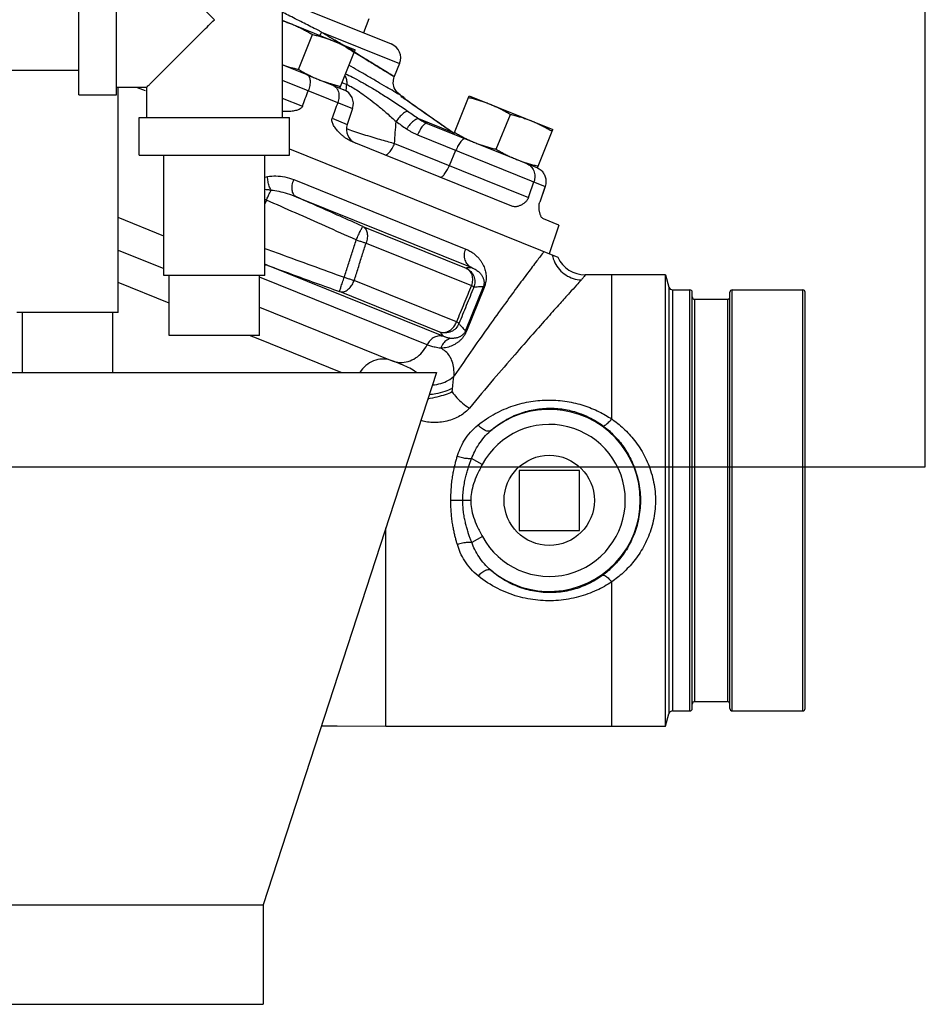
# Model space of a CAD drawing. Units: inches. Extents: x -48 to 53, y -34 to 57.
# Drawn here: x 14 to 22, y -4 to 4 of the extents above; entities that cross this region are included whole.
import ezdxf

# ---------------------------------------------------------------- set-up
doc = ezdxf.new("R2010")
doc.units = ezdxf.units.IN
doc.header["$LTSCALE"] = 1.21
doc.header["$MEASUREMENT"] = 0
doc.layers.get('0').update_dxf_attribs({"linetype": 'CONTINUOUS'})
doc.layers.add('02___PRT_ALL_AXES', color=7, linetype='CONTINUOUS')
doc.layers.add('MACHINE', color=7, linetype='CONTINUOUS')

msp = doc.modelspace()

# ---------------------------------------------------------------- linework, layer by layer
at = {"color": 7, "linetype": 'Continuous'}
for p, q in [((22, 0), (22, 17)), ((16.6585689046, 4.52875), (16.6585689046, 2.90375)), ((14.9710689046, 3.0912609241), (14.9710689046, 4.3412390759)), ((15.2835689046, 3.0912609241), (15.2835689046, 4.3412390759)), ((16.6585689046, 3.880938348), (17.564945811, 3.5147383073)), ((16.9869406243, 3.6134507185), (17.6342769952, 3.3519098478)), ((11.9710689046, 3.29625), (14.9710689046, 3.29625)), ((16.8672899586, 3.257342197), (16.6585689046, 3.3416709766)), ((17.6342769955, 3.3519098477), (17.5901882283, 3.2427863195)), ((16.6585689046, 3.2139099022), (17.2440857418, 2.9773457443)), ((17.1557413141, 3.1940277825), (17.1952021269, 3.1780845825)), ((15.5335689046, 3.15375), (15.2835689046, 3.15375)), ((15.2973189046, 1.28375), (15.2973189046, 3.15375)), ((15.5335689046, 3.15375), (15.5335689046, 2.90375)), ((17.0829920299, 3.1701929032), (17.1727212622, 3.1339399401)), ((14.9710689046, 3.09125), (15.2835689046, 3.09125)), ((16.6585689046, 3.0649815226), (16.8273450122, 2.9967915488)), ((17.6482928824, 3.0813377969), (17.659586675, 3.0767748095)), ((17.6963681258, 3.0438019543), (17.6911571597, 3.0475860194)), ((17.2440857418, 2.9773457443), (17.1990682975, 2.8466055928)), ((17.7629722059, 2.9963992399), (17.7458965846, 3.0084561069)), ((17.8183908208, 2.9575156799), (17.7981517548, 2.9716820222)), ((15.4710689046, 2.90375), (16.7210689046, 2.90375)), ((15.4710689046, 2.59125), (15.4710689046, 2.90375)), ((16.7210689046, 2.59125), (16.7210689046, 2.90375)), ((17.0736211396, 2.8972895345), (17.1990682965, 2.8466055932)), ((18.0744934712, 2.779215447), (17.7941890944, 2.8924657664)), ((17.9073881516, 2.8955153281), (17.8607098506, 2.9279828621)), ((17.9582174183, 2.8602473127), (17.9059027475, 2.8965457425)), ((17.8639125546, 2.8546805309), (18.6910342088, 2.5205016907)), ((18.0104190549, 2.8240737292), (17.9564190055, 2.8614941968)), ((17.9860230269, 2.8408443974), (17.9873955788, 2.8400384906)), ((18.0548920984, 2.793089735), (18.0104190549, 2.8240737292)), ((18.075914632, 2.778375625), (18.0548920984, 2.793089735)), ((18.5660642453, 2.1665423049), (17.2438344944, 2.7007578008)), ((17.7837720411, 2.7592983256), (18.8434223309, 2.3311718184)), ((18.0744934711, 2.779215447), (18.0759140314, 2.778376046)), ((18.086189173, 2.7715814549), (18.0759140299, 2.7783760439)), ((17.5927939073, 2.6875301207), (18.7042928596, 2.238455394)), ((18.0479323927, 2.5036422362), (18.1017329855, 2.6308337653)), ((15.4710689046, 2.59125), (16.7210689046, 2.59125)), ((15.6760689046, 1.59125), (15.6760689046, 2.59125)), ((16.5160689046, 1.59125), (16.5160689046, 2.59125)), ((16.7561666359, 2.3869678617), (18.1837651803, 1.8101806136)), ((18.8439771832, 2.3309476435), (18.7989597389, 2.200207492)), ((16.5287260164, 2.2167516372), (16.5160689046, 2.1854241862)), ((16.7742276602, 2.2450386462), (18.233288561, 1.6555397768)), ((18.7983619696, 2.2004490065), (18.7989585028, 2.2002079914)), ((15.6760689046, 1.9185993653), (15.2973189046, 2.0716242983)), ((18.9576698681, 2.0083233631), (18.8286051782, 2.0604688826)), ((17.3288177355, 1.9986911709), (18.1861371226, 1.6523116545)), ((18.9576719284, 2.0083225306), (18.8761681918, 1.7716184921)), ((15.2973189046, 1.8019906126), (15.6760689046, 1.6489656796)), ((17.3561999804, 1.8600517131), (18.2307436939, 1.5067131173)), ((18.0022016515, 1.0832406468), (16.5414549774, 1.6734206121)), ((16.5160689046, 1.59125), (15.6760689046, 1.59125)), ((15.7210689046, 1.09125), (15.7210689046, 1.59125)), ((16.4710689046, 1.09125), (16.4710689046, 1.59125)), ((17.8628767903, 1.0149568517), (16.4710689046, 1.5772837206)), ((19.8438252555, 1.59625), (19.1760369228, 1.5962500014)), ((19.3960059381, 0.3978788505), (19.3960059381, 1.59625)), ((15.7210689046, 1.3611508138), (15.2973189046, 1.532356927)), ((18.1070695678, 1.2058602662), (17.2578225864, 1.5489783189)), ((18.3289199356, 1.4948328241), (18.1825323329, 1.1325107931)), ((18.3374099487, 1.4914025954), (18.1910223601, 1.1290805993)), ((18.3289199214, 1.494832789), (18.3374099487, 1.4914025954)), ((17.9692272607, 1.1198643238), (17.1366589408, 1.4562437599)), ((16.4710689046, 1.3277648301), (17.5735304888, 0.8823414371)), ((15.2973189046, 1.28375), (14.4573189046, 1.28375)), ((14.5023189046, 0.78375), (14.5023189046, 1.28375)), ((15.2523189046, 0.78375), (15.2523189046, 1.28375)), ((16.4710689046, 1.09125), (15.7210689046, 1.09125)), ((16.4595657595, 1.0627787167), (16.3890968605, 1.09125)), ((18.1825323328, 1.1325107929), (18.1910223601, 1.1290805993)), ((17.1502015947, 0.78375), (16.4595657595, 1.0627787167)), ((12.8148397777, 0.78375), (17.9397980314, 0.78375)), ((17.9398189046, 0.78375), (16.5023189046, -3.6404200847)), ((0, 0), (22, 0)), ((18.3213631881, 0.0205044484), (18.2324092584, 0.0683884652)), ((19.1273189046, -0.02875), (18.6273189046, -0.02875)), ((18.6273189046, -0.02875), (18.6273189046, -0.52875)), ((19.1273189046, -0.52875), (19.1273189046, -0.02875)), ((18.1593198355, -0.2787794888), (18.0599192623, -0.2790711356)), ((18.2253053721, -0.2788356051), (18.1593193578, -0.2787794889)), ((17.5210059381, -2.1537496093), (17.5210059381, -0.5052237723)), ((18.6273189046, -0.52875), (19.1273189046, -0.52875)), ((18.3222992038, -0.5797369022), (18.2334943275, -0.6278957472)), ((19.3960059381, -2.15375), (19.3960059381, -0.9553788505)), ((19.3960059381, -2.15375), (19.8438252555, -2.15375)), ((14.2523189046, -3.6404200847), (16.5023189046, -3.6404200847)), ((16.5023189046, -3.6404200847), (16.5023189046, -4.46625)), ((14.252338568, -4.46625), (16.5022992412, -4.46625))]:
    msp.add_line(p, q, dxfattribs=at)
for points in [[(17.6383350764, 3.0904588675), (17.6111253542, 3.1141412398), (17.5897076079, 3.1496039798), (17.5810571448, 3.190119395), (17.5861242888, 3.2312369438), (17.5900387642, 3.2424260906)], [(17.687030413, 3.0505830528), (17.6789417799, 3.0565184166), (17.6723957613, 3.0613871348), (17.6675142209, 3.0650876964), (17.6644197713, 3.0674967302), (17.6639216803, 3.0678940785)], [(17.7806284883, 2.9839771247), (17.763520018, 2.9960129535), (17.7476134928, 3.0072404), (17.7329319568, 3.0176419857), (17.7195020573, 3.0271983336), (17.7073551601, 3.0358879586), (17.6965214908, 3.0436903633), (17.687030413, 3.0505830528)], [(17.79892611, 2.9711404296), (17.779973334, 2.9844368639), (17.7629722059, 2.9963992399)], [(17.8595291874, 2.928805609), (17.8379583831, 2.9438455802), (17.8174892442, 2.9581452596)], [(17.8821853264, 2.9130342681), (17.8389958017, 2.9431217442), (17.8183908208, 2.9575156799)], [(16.9862048246, -2.1511723547), (17.1155684047, -2.1523945041), (17.5210068006, -2.1537497843)], [(17.521006903, -2.1537497844), (18.0760244375, -2.1538560591), (18.7228809022, -2.1538097766), (19.3960059394, -2.15375)]]:
    msp.add_lwpolyline(points, dxfattribs=at)
for centre, radius, start, end in [((17.5183790137, 3.3987356718), 0.125, 338, 68), ((17.1258959199, 3.0180417636), 0.125, 341.0000000000001, 68), ((6.8220785937, -13.7324018089), 20, 57.1886027895, 57.2670390689), ((17.5918522536, 2.971717453), 0.125, 37.45907037930001, 57.1886045696), ((17.3172581195, 2.8059095735), 0.125, 161, 248), ((18.8773189046, -0.27875), 0.756208121, 230.0456270384, 130.1360498499), ((18.8773189046, -0.27875), 0.6313794292, 208.470954426, 151.7077393723)]:
    msp.add_arc(centre, radius, start, end, dxfattribs=at)
for points, start_tangent, end_tangent in [([(16.0960689046, 3.71625), (15.9988870484, 3.8134318562), (15.9067178877, 3.9056010169), (15.8224070388, 3.9899118658), (15.7489038316, 4.063415073), (15.6872609643, 4.1250579403), (15.6374444053, 4.1748744993), (15.5984192161, 4.2138996885), (15.5693322378, 4.2429866668), (15.549286306, 4.2630325986), (15.5374504894, 4.2748684152), (15.5335689046, 4.27875)], (-0.7038725000456029, 0.7103263360453086), (0, -1)), ([(16.9405269082, 3.6369184989), (16.8278965403, 3.6938793228), (16.7091399662, 3.7539300666), (16.6585717413, 3.7794887166)], (-0.8923949769764676, 0.4512551440894275), (-0.8925174544560532, 0.4510128529114077)), ([(15.5335689046, 3.15375), (15.5374445477, 3.1576256431), (15.5492658684, 3.1694469638), (15.5692916987, 3.1894727941), (15.598368391, 3.2185494864), (15.6373947783, 3.2575758737), (15.6872144722, 3.3073955676), (15.7488600981, 3.3690411935), (15.8223572061, 3.4425383015), (15.9066554153, 3.5268365107), (15.9988301419, 3.6190112373), (16.0960689046, 3.71625)], (0, -1), (0.7038744838627963, 0.71032437024706)), ([(16.9869406243, 3.6134507185), (16.9633608225, 3.6253726129), (16.9405269082, 3.6369184989)], (-0.8924312416606418, 0.4511834204711485), (-0.8923948128257232, 0.4512554687111752)), ([(16.9869406265, 3.6134507177), (16.9713957178, 3.5860361315)], (-0.5028066542535561, -0.8643989058521214), (-0.4874638783549127, -0.873143153955402)), ([(16.9869406243, 3.6134507185), (17.1213002038, 3.5308634256), (17.2475554459, 3.4532215576), (17.3600289686, 3.3840242273), (17.4537417722, 3.3263477288), (17.5250011542, 3.2824768769), (17.5707952102, 3.2542777112), (17.5896235745, 3.2426820067), (17.5805825279, 3.2482498534), (17.546443303, 3.269273268), (17.4934149388, 3.3019237744), (17.428963795, 3.3415989319), (17.3599058868, 3.3840995258), (17.2902515296, 3.4269563467), (17.2220855683, 3.4688868726), (17.1567686137, 3.5090551724), (17.0953695705, 3.5468053852)], (0.8519777678910989, -0.5235779626944783), (-0.8518935560172897, 0.5237149694406462)), ([(17.0973267045, 3.545602202), (17.0953695705, 3.5468053852)], (-0.8518919073318104, 0.523717651242127), (-0.8518935518142952, 0.5237149762773877)), ([(17.1469192529, 3.5151114578), (17.0973267045, 3.545602202)], (-0.8518500340804205, 0.52378575719199), (-0.8518919073685307, 0.5237176511823969)), ([(17.5898823839, 3.2425226407), (17.5896235745, 3.2426820067), (17.5805825279, 3.2482498534), (17.546443303, 3.269273268), (17.4934149388, 3.3019237744), (17.428963795, 3.3415989319), (17.3599058868, 3.3840995258), (17.2902515296, 3.4269563467), (17.2570178592, 3.4474004724)], (-0.5037879481114718, -0.8638273573681452), (-0.8517566140861418, 0.5239376588493246)), ([(17.6381457995, 3.0905678778), (17.6378357806, 3.0907488375), (17.6273001769, 3.0968985483), (17.5873323314, 3.120226631), (17.5252062886, 3.1564827182), (17.4496845809, 3.2005479858), (17.3687655168, 3.2477522918), (17.2871497765, 3.2953523442), (17.2139289839, 3.3380471904)], (-0.5003642314523584, -0.8658150125073432), (-0.8638896280483558, 0.5036811596143668)), ([(16.8672899586, 3.257342197), (16.8834310642, 3.2413180367)], (0.9271838543071559, -0.3746065940585225), (0.4722937304097841, -0.881441224481593)), ([(16.8834310642, 3.2413180367), (16.8908482912, 3.2110292041), (16.8882945658, 3.1706983887), (16.8759611434, 3.1260777364)], (0.4722937312327524, -0.8814412240406304), (-0.3519852722928493, -0.9360055384926569)), ([(17.1794142929, 3.251373922), (17.192234384, 3.2193424527), (17.1952021267, 3.1780845829)], (0.5112027194050656, -0.8594601675894386), (-0.08260896551692765, -0.9965820381765984)), ([(17.1853562761, 3.2672853667), (17.1989888316, 3.2608625055), (17.2596634017, 3.2302165305), (17.3311979908, 3.1910253407), (17.4133122644, 3.1431918866), (17.5046670572, 3.0871334208), (17.6036922291, 3.0233431637), (17.7064390215, 2.953803)], (0.907492662312893, -0.4200679324207663), (0.8213113154588889, -0.5704802565375855)), ([(16.8273450122, 2.9967915488), (16.8516621684, 3.0614601383), (16.8759611434, 3.1260777364)], (0.3519600669720721, 0.9360150165766651), (0.351985272528639, 0.936005538403988)), ([(17.0825291271, 3.170379928), (17.1098248791, 3.1498489982), (17.1174299482, 3.1386414294)], (0.9271838542057842, -0.3746065943094264), (0.4901190225311694, -0.8716555189712796)), ([(17.1174299482, 3.1386414294), (17.1265648256, 3.1157935424), (17.1303500546, 3.0729016231), (17.1206042304, 3.0272355133)], (0.4901190217257517, -0.8716555194241543), (-0.3400040537887211, -0.940423970030133)), ([(17.1914102976, 3.1228432789), (17.1920807571, 3.1326109299)], (0.06847960703089762, 0.997652516370752), (0.06847977108161905, 0.9976525051101757)), ([(17.1920807571, 3.1326109299), (17.1952021269, 3.1780845825)], (0.06847976754136849, 0.9976525053531817), (0.06848052230558477, 0.9976524535451984)), ([(17.1952080739, 3.1780846961), (17.2312180177, 3.1601467388), (17.2761639523, 3.1330968928), (17.3290061686, 3.0973500637), (17.3895108623, 3.0527609032), (17.4566797669, 2.9996201468), (17.5294097879, 2.9382222471), (17.6050965547, 2.8700303197)], (0.9201605160384839, -0.3915413448459702), (0.7315636361311596, -0.6817731633692811)), ([(17.6907939834, 3.0475713738), (17.6612913301, 3.0693071386), (17.6481791356, 3.079881372), (17.6482928824, 3.0813377969)], (-0.7398370647308149, 0.6727860861005465), (0.9271204670197231, -0.3747634448997537)), ([(17.6482928824, 3.0813377969), (17.6796613235, 3.0523534992)], (0.8401334961028479, -0.542379672117241), (0.6075811256110376, -0.79425762558582)), ([(17.8971040436, 2.9025335488), (17.890444221, 2.9071383911), (17.8049403539, 2.966763143), (17.7381658121, 3.0137357717), (17.6907939834, 3.0475713738)], (-0.8223654508928014, 0.5689596340496217), (-0.7398370647941712, 0.6727860860308759)), ([(16.8273450122, 2.9967915488), (16.8200039912, 2.9848852014), (16.808181417, 2.9751934451), (16.7933087459, 2.9677706584), (16.7774607192, 2.9624607639), (16.7601922912, 2.9584331874), (16.7413112037, 2.9554640681), (16.7207929216, 2.9535452055), (16.6985023095, 2.9527674719), (16.6743283253, 2.9533344484), (16.65855023, 2.9544784826)], (-0.3519600668984969, -0.9360150166043308), (-0.9957912118629716, 0.09165076309815533)), ([(17.1206042304, 3.0272355133), (17.097122367, 2.9622879356), (17.0736211396, 2.8972895345)], (-0.3400040530168006, -0.9404239703092157), (-0.3400293578603536, -0.9404148211258027)), ([(17.7064390215, 2.953803), (17.6876602576, 2.9512303251), (17.6620798579, 2.9346097895), (17.6332306934, 2.9062368309), (17.6050970796, 2.8700299965)], (-0.9499870813777692, 0.3122892012467735), (-0.566036406574759, -0.8243802438389304)), ([(17.7064390215, 2.953803), (17.7504767129, 2.9231178157), (17.7941890944, 2.8924657664)], (0.8213174887838531, -0.5704713687975804), (0.8179094915325897, -0.5753469072315419)), ([(17.2438344944, 2.7007578008), (17.2159050518, 2.7140753441), (17.1915182878, 2.729025241), (17.1701448596, 2.7447362764), (17.1513441069, 2.7606952685), (17.1347813998, 2.7765932846), (17.1201947016, 2.7922674498), (17.1074126195, 2.807631565), (17.0963122557, 2.8227031247), (17.0869081723, 2.8374951304), (17.0792282481, 2.8523013742), (17.0735052729, 2.8680322259), (17.0713057481, 2.8833715698), (17.0736211396, 2.8972895345)], (-0.9271838545630184, 0.374606593425241), (0.3400293581351552, 0.9404148210264417)), ([(17.5927939073, 2.6875301207), (17.5989388632, 2.7786695033), (17.6050970796, 2.8700299965)], (0.0672797976236348, 0.997734147371795), (0.06724396766408568, 0.9977365628324901)), ([(17.6050970796, 2.8700299965), (17.6488596219, 2.8395365341), (17.6922987145, 2.8090761206)], (0.8213174886846721, -0.5704713689403733), (0.8179094911376404, -0.5753469077929995)), ([(17.794189093, 2.8924657643), (17.7753572907, 2.8899301636), (17.7496554338, 2.8733945274), (17.7206331676, 2.8451425677), (17.6922987142, 2.8090761209)], (-0.949874753613795, 0.3126306965848561), (-0.5704544665125821, -0.8213292285288799)), ([(17.7941890944, 2.8924657664), (17.8108163596, 2.8815403144), (17.8279868119, 2.8716012188), (17.8456421665, 2.8626680876), (17.8639125546, 2.8546805309)], (0.8198046036164724, -0.5726433548808881), (0.9271837408428968, -0.3746068748922954)), ([(17.9860226732, 2.8408438724), (17.8971040436, 2.9025335488)], (-0.822216670356572, 0.5691746190649687), (-0.8223654510504897, 0.5689596338217014)), ([(17.1925402078, 2.8108844002), (17.2203749563, 2.8010293148), (17.2836986755, 2.7797950659), (17.3522551319, 2.7579798166), (17.4206711999, 2.7370667769), (17.4850039577, 2.7180520999), (17.5427729007, 2.7014825639), (17.5927937122, 2.6875302408)], (0.939959791294035, -0.3412852044119026), (0.9641746234869332, -0.2652683460645667)), ([(17.6922987145, 2.8090761206), (17.7141055453, 2.7946555794), (17.7366301218, 2.7815525967), (17.7597957189, 2.7697931586), (17.7837720411, 2.7592983256)], (0.8179099063388929, -0.5753463175450969), (0.927183635111331, -0.3746071365867694)), ([(17.8639125546, 2.8546805309), (17.8473076939, 2.8517916588), (17.8263999454, 2.8328124486), (17.804166173, 2.8004451772), (17.7837720411, 2.7592983256)], (-0.9271838545991281, 0.3746065933358664), (-0.3895711542184502, -0.9209963712202696)), ([(18.0744934712, 2.779215447), (18.0303699347, 2.810048074), (17.9860226732, 2.8408438724)], (-0.8188622866771993, 0.573990030800003), (-0.8222147801947013, 0.5691773495399999)), ([(18.0845209195, 2.772423722), (18.0744934712, 2.779215447)], (-0.8377282519835741, 0.5460873335177674), (-0.8179417678788582, 0.5753010206485019)), ([(18.0871220545, 2.7707448252), (18.0845209195, 2.772423722)], (-0.8426293862614329, 0.538493934421439), (-0.8377282523534125, 0.5460873329504149)), ([(18.181873499, 2.7262159706), (18.1652691168, 2.7233273769), (18.1443615631, 2.7043486888), (18.1221275591, 2.6719813788), (18.1017329843, 2.6308337659)], (-0.9271838547139541, 0.3746065930516613), (-0.3895711830794646, -0.9209963590123829)), ([(17.5126533939, 2.5921479154), (17.5292582546, 2.5950367875), (17.5501660031, 2.6140159977), (17.5723997755, 2.6463832691), (17.5927939073, 2.6875301207)], (0.9271838545991281, -0.3746065933358664), (0.3895711542184502, 0.9209963712202696)), ([(17.9677918792, 2.4082600309), (17.9843972302, 2.4111491891), (18.0053051728, 2.4301289284), (18.0275387053, 2.4624961523), (18.0479323927, 2.5036422362)], (0.9271838547401633, -0.3746065929867916), (0.3895711710804468, 0.9209963640878335)), ([(18.6903487432, 2.5207786367), (18.7253994191, 2.4971145142), (18.7490210535, 2.460278676), (18.7576856726, 2.4154153552), (18.7499769868, 2.3689261881)], (0.9271838545031739, -0.3746065935733608), (-0.3304799803004077, -0.9438130019345158)), ([(18.7763419582, 2.4859606374), (18.7789953393, 2.4847455822)], (0.9140777816842413, -0.4055389118583033), (0.9042141639014468, -0.4270793202673333)), ([(18.7789953393, 2.4847455822), (18.809191202, 2.4646638794)], (0.904214160644382, -0.4270793271632049), (0.7433722283958708, -0.6688779634954027)), ([(18.809191202, 2.4646638794), (18.8118741616, 2.4621764504), (18.8178309374, 2.4560758136)], (0.7433722262687872, -0.668877965859384), (0.6734067314185034, -0.7392721921459291)), ([(18.8178309374, 2.4560758136), (18.8363492187, 2.429470412)], (0.6734067289652299, -0.7392721943806282), (0.4596094974673621, -0.8881211121450716)), ([(16.5160437306, 2.4080914568), (16.5380129921, 2.4122639333)], (0.9787735911647819, 0.2049445223429902), (0.9858777334492608, 0.1674666972533594)), ([(16.5380129921, 2.4122639333), (16.6077759578, 2.4173367106), (16.6814979227, 2.4092822137), (16.7561666359, 2.3869678617)], (0.9855040973680966, 0.169651625605808), (0.927288825805866, -0.374346675603749)), ([(16.5673183641, 2.3007987141), (16.551989164, 2.3337910424), (16.5418697841, 2.3722882434), (16.5380170343, 2.412268484)], (-0.5150174719702134, 0.8571796798603022), (-0.01341454409695805, 0.9999100209552212)), ([(16.7742275977, 2.2450386715), (16.7534070612, 2.2656500165), (16.7427188893, 2.2995997554), (16.7436846339, 2.3420538984), (16.7561666359, 2.3869678617)], (-0.8904162453564521, 0.455147130063805), (0.37460671987865, 0.9271838034725145)), ([(18.8363492187, 2.429470412), (18.8390567579, 2.4239018902), (18.8414773575, 2.4182170193)], (0.4596094985482896, -0.8881211115856832), (0.3687150983644469, -0.9295424553177204)), ([(18.8414773575, 2.4182170193), (18.8497584079, 2.3835861242)], (0.3687151009190183, -0.9295424543044164), (0.09164219512104928, -0.9957920004064079)), ([(18.8502313933, 2.3756907275), (18.8434223309, 2.3311718184)], (0.02786034697667428, -0.9996118251933295), (-0.3258793546775052, -0.9454113634788683)), ([(18.8497584079, 2.3835861242), (18.8501426422, 2.3780603147), (18.8502313933, 2.3756907275)], (0.09164219334381574, -0.9957920005699658), (0.02786034587685657, -0.9996118252239826)), ([(16.5160756096, 2.3073855489), (16.5376221496, 2.3047888599), (16.567317026, 2.3007970533)], (0.9934181044313384, -0.1145446192016305), (0.9898555228337593, -0.1420775982183863)), ([(16.5287260866, 2.2167518107), (16.5426824356, 2.2480104811), (16.5558812513, 2.2767550876), (16.5673169932, 2.3007953095)], (0.4032395722050758, 0.915094447260974), (0.4379337219761897, 0.8990072609028704)), ([(16.5673183641, 2.3007987141), (16.6310978627, 2.2906225034), (16.7007796376, 2.2721125286), (16.7742292701, 2.2450424737)], (0.995137303162483, -0.09849745100509225), (0.9211234268576591, -0.3892706417057454)), ([(18.7042928596, 2.238455394), (18.727143706, 2.303716411), (18.7499769868, 2.3689261881)], (0.3304702881090368, 0.9438163956390726), (0.3304799802698956, 0.9438130019451997)), ([(18.8434223309, 2.3311718184), (18.8209011873, 2.2658360849), (18.7983619696, 2.2004490065)], (-0.3258793551662647, -0.9454113633103949), (-0.3258890592470278, -0.9454080182984947)), ([(16.5287260854, 2.2167518081), (16.5160900338, 2.2224258036)], (-0.9119177586070453, 0.4103730029340413), (-0.9125857635670163, 0.4088853435069613)), ([(17.2740462191, 1.8861882327), (17.0187826531, 1.9998482596), (16.7705909291, 2.1099274616), (16.5287260164, 2.2167516372)], (-0.9132515783873628, 0.4073960659763307), (-0.9150792354226294, 0.4032740915287466)), ([(17.3288177355, 1.9986911709), (17.140176295, 2.0827234378), (16.9553945256, 2.1648035982), (16.7742276602, 2.2450386462)], (-0.9132605042658516, 0.4073760564246289), (-0.9145732305045924, 0.404420333371597)), ([(18.7042928596, 2.238455394), (18.6987133916, 2.2258373329), (18.6913627123, 2.2143388138), (18.6829205149, 2.2043179471), (18.6743441268, 2.1960701198), (18.6652640806, 2.1887342224), (18.6555346184, 2.1820676064), (18.645126128, 2.1760641228), (18.6339687528, 2.1707882696), (18.6220193221, 2.1664162059), (18.6092374673, 2.163236237), (18.5956133596, 2.161693862), (18.5811742973, 2.1624581778), (18.5660642453, 2.1665423049)], (-0.3304702880047515, -0.9438163956755873), (-0.9271838546438936, 0.3746065932250673)), ([(18.792168682, 2.1573201221), (18.7921425113, 2.1602390893), (18.7927147502, 2.1734265093), (18.7947057296, 2.1870727796), (18.7983619696, 2.2004490065)], (-0.01770636544452812, 0.9998432300229595), (0.3258890579296351, 0.9454080187526097)), ([(18.8286051782, 2.0604688826), (18.8205461957, 2.0657582389), (18.8140058495, 2.0734977149), (18.8086523346, 2.0827362853), (18.8042504355, 2.0928777629), (18.8006389733, 2.1035431364), (18.7977077164, 2.1145081976), (18.7953929563, 2.1256432402), (18.7936669567, 2.1369273109), (18.7925555966, 2.148368839), (18.792168682, 2.1573201221)], (-0.9271838545131099, 0.3746065935487687), (-0.01770636453374289, 0.9998432300390888)), ([(17.2740462182, 1.8861882192), (17.2933670752, 1.9287445834), (17.310476215, 1.9648928929), (17.3228931679, 1.9893923945), (17.3288177345, 1.9986911713)], (0.4073564730711308, 0.9132692395165016), (0.9090142570712629, 0.4167650182551075)), ([(17.3288177345, 1.9986911713), (17.3516837569, 1.9779819318), (17.3647737803, 1.9448618085), (17.366348937, 1.9037304502), (17.3561999845, 1.8600517115)], (0.8942817516005434, -0.4475043561288138), (-0.3426413751351551, -0.9394662782907589)), ([(17.1753964569, 1.5752248334), (17.2082730176, 1.6788275653), (17.2411562955, 1.7824820078), (17.2740462191, 1.8861882327)], (0.3025093613771879, 0.9531464138731078), (0.3022651989894889, 0.9532238716481267)), ([(17.2740462182, 1.8861882192), (17.3036437192, 1.8767951067), (17.3316505865, 1.8678846322), (17.3561999845, 1.8600517115)], (0.9489674468509128, -0.3153740395423502), (0.9494805093526403, -0.3138260065059156)), ([(16.5160495943, 1.8159314165), (16.6417255987, 1.7698280963), (16.9045461979, 1.673765273), (17.1753964569, 1.5752248334)], (0.9386855069914611, -0.3447745915292827), (0.9399800759006551, -0.3412293318426752)), ([(17.2578225864, 1.5489783189), (17.2906087487, 1.6526175385), (17.3234012452, 1.7563086596), (17.3561999804, 1.8600517131)], (0.3016586664422735, 0.9534159894611948), (0.3014043388841597, 0.9534964208122664)), ([(18.2332885602, 1.6555397771), (18.2003061682, 1.6810646712), (18.1794349962, 1.7191284727), (18.1736466521, 1.7643115335), (18.1837651803, 1.8101806136)], (-0.9031768420855528, 0.4292686710212714), (0.374606700108761, 0.9271838114600712)), ([(18.1837651803, 1.8101806136), (18.2183730978, 1.7934688606), (18.2472626024, 1.7747038328), (18.2714495029, 1.7546496252), (18.2916605338, 1.7337791709), (18.3082481628, 1.712655827), (18.3215329016, 1.6918093464), (18.3319960959, 1.6714104711), (18.3400902876, 1.6513892837), (18.3461694813, 1.6314870537), (18.3504512624, 1.6112433168), (18.3529577628, 1.589937886), (18.353395127, 1.5671284191), (18.3513366213, 1.5432105181), (18.3463711144, 1.5184379004), (18.3374099487, 1.4914025954)], (0.9271837259136051, -0.3746069118435548), (-0.3745856840959591, -0.9271923022061619)), ([(16.5414511471, 1.6734108187), (16.515737441, 1.6838292163)], (-0.9329884179394737, 0.3599063933730519), (-0.9203387179834748, 0.3911222880130129)), ([(16.5414547945, 1.6734206861), (16.5159551565, 1.6739981628)], (-0.9566930353985352, 0.2910986705911541), (-0.9779110716617837, -0.2090213767089429)), ([(16.5414549774, 1.6734206121), (16.7355440581, 1.6023494934), (16.9338504774, 1.5299924849), (17.1366589408, 1.4562437599)], (0.9388194619182489, -0.3444096658392873), (0.9399726286391697, -0.3412498460207262)), ([(18.233288561, 1.6555397768), (18.2179460983, 1.6549447597), (18.2022284138, 1.6538636792), (18.1861371226, 1.6523116545)], (-0.9997377516962002, -0.0229003893728246), (-0.994058765320224, -0.1088447108959911)), ([(18.1861371268, 1.6523116529), (18.215453876, 1.6289961507), (18.2340111733, 1.5936671052), (18.2393438833, 1.5510175968), (18.2307436133, 1.5067131498)], (0.9010881382958066, -0.4336359844646167), (-0.3349088882723042, -0.9422505168776557)), ([(18.1861371267, 1.6523116529), (18.2247259095, 1.6248244699), (18.2503214744, 1.5849206202), (18.2592397022, 1.5383436809), (18.2501969313, 1.4917977308)], (0.9097965180704626, -0.4150545695530438), (-0.3732275800559946, -0.9277398199309687)), ([(18.2332887234, 1.6555401343), (18.2531280514, 1.6470628193), (18.2698634296, 1.6375568583), (18.2840307324, 1.6274060648), (18.2960146466, 1.6168485703), (18.3059878316, 1.6061690409), (18.314106621, 1.595635327), (18.3206301491, 1.5853337473), (18.3258102793, 1.5752292162), (18.3298501921, 1.5651915512), (18.332882944, 1.5549897943), (18.3349377977, 1.5442632161), (18.3358573145, 1.5327935822), (18.3353793686, 1.5207843168), (18.333265508, 1.5083770284), (18.3289136875, 1.4948353075)], (0.9409895748259683, -0.338435547880011), (-0.3755077992705289, -0.9268192340942241)), ([(17.1366589395, 1.4562437604), (17.1388541386, 1.4670452374), (17.1469374846, 1.4932947054), (17.1597368936, 1.5311859947), (17.1753964521, 1.5752248704)], (-0.3657375646865815, 0.9307180205503323), (0.3412702234925585, 0.9399652305044793)), ([(17.1753964521, 1.5752248704), (17.2050572999, 1.5658031945), (17.2331172236, 1.5568682106), (17.2578225658, 1.5489783272)], (0.9531745892335365, -0.3024205721168434), (0.9524384173518898, -0.3047311292799399)), ([(19.1760367851, 1.5962500084), (19.1726676721, 1.5909248843), (19.162586079, 1.5760134405), (19.1440785992, 1.553811552)], (-0.9991670901165061, 0.04080595579218405), (-0.6787029170302181, -0.7344129290900813)), ([(17.1366589395, 1.4562437604), (17.1629835515, 1.4543828911), (17.1909202719, 1.4641989203), (17.2177320794, 1.4847298379), (17.2407933099, 1.5139647541), (17.2578225658, 1.5489783272)], (0.9540695425842811, -0.2995852264598846), (0.342525652700545, 0.9395084764077788)), ([(18.2307436939, 1.5067131173), (18.1688841082, 1.3562364373), (18.1070695678, 1.2058602662)], (-0.3802259789746923, -0.924893618159806), (-0.3801878113798456, -0.9249093080287403)), ([(18.2501969552, 1.4917977748), (18.1884894179, 1.3412596101), (18.1268262668, 1.190822273)], (-0.3792923743185031, -0.925276874661759), (-0.3792602581462863, -0.9252900391719411)), ([(19.1440786026, 1.5537961204), (19.1038972236, 1.5098208266), (19.0458333502, 1.4458818464), (18.9671831627, 1.3585872828), (18.8659564186, 1.2451503219), (18.7409356473, 1.1035137843), (18.5911174788, 0.9317472261), (18.4156680664, 0.7278412395), (18.2141449565, 0.4890214005)], (-0.6753406370359111, -0.7375059484288446), (-0.6396955939282989, -0.7686283543486545)), ([(18.2501969313, 1.4917977308), (18.247780872, 1.4952475034), (18.2412057074, 1.5002867992), (18.2307436133, 1.5067131498)], (-0.1361048765416055, 0.9906944345163117), (-0.8699886764132218, 0.4930717015939674)), ([(18.3289199356, 1.4948328241), (18.303781471, 1.495316611), (18.2775372597, 1.4942794585), (18.2501969552, 1.4917977748)], (-0.9986763799560511, 0.05143430876250919), (-0.9935759683372105, -0.113167111577413)), ([(17.9692272602, 1.119864324), (18.0009362338, 1.1158227825), (18.0336388468, 1.1237000699), (18.0641339395, 1.1427251025), (18.0894364398, 1.1710355774), (18.1070695627, 1.2058602682)], (0.9494829737769181, -0.313818550292586), (0.3350380952616298, 0.942204582202538)), ([(18.1268262666, 1.1908222734), (18.1009938778, 1.1510565603), (18.0622185957, 1.1237472408), (18.0160824825, 1.1128257452), (17.9692272602, 1.119864324)], (-0.3759944669209654, -0.9266219082478133), (-0.9427314247228543, 0.3335527856876891)), ([(18.1268262666, 1.1908222734), (18.1243497826, 1.1943085356), (18.117617712, 1.1994209042), (18.1070695627, 1.2058602682)], (-0.06991743102222761, 0.9975527819816112), (-0.8642665602150805, 0.5030341070881702)), ([(18.1268262668, 1.190822273), (18.1358575622, 1.1800505481), (18.1457377193, 1.1688420148), (18.1566643849, 1.1571578942), (18.1688501084, 1.1450183419), (18.1825323329, 1.1325107931)], (0.6338727859712872, -0.7734373220920999), (0.754118391325415, -0.6567384957993314)), ([(18.0022017986, 1.0832405874), (17.9628172205, 1.0879861108), (17.923166432, 1.076928143), (17.8883580963, 1.0514922481), (17.8628767903, 1.0149568517)], (-0.9478775477643527, 0.3186348293018781), (-0.4346736382076574, -0.9005880458052498)), ([(17.9692272607, 1.1198643238), (17.976556162, 1.111159278), (17.9844277322, 1.1021659592), (17.9929384784, 1.0928632886), (18.0022016515, 1.0832406468)], (0.637244073853805, -0.7706620467742047), (0.7034517104310345, -0.7107430556056471)), ([(18.1910223601, 1.1290805993), (18.1787640185, 1.1035825563), (18.1637580806, 1.0803842594), (18.147325794, 1.0606962559), (18.129887615, 1.0439966328), (18.1119803217, 1.0300813929), (18.0933762315, 1.018305094), (18.073654398, 1.0082495702), (18.0524044999, 0.9997777685), (18.0292570923, 0.9929765639), (18.0039097753, 0.9881241063), (17.9762325731, 0.9856840458)], (-0.374085633851813, -0.9273941656845202), (-0.999318068422262, -0.03692422138378829)), ([(18.0666917102, 1.0677413933), (18.028027913, 1.0540486489), (17.9964529359, 1.0254032737), (17.9762420472, 0.9856836933)], (-0.9911927522166435, -0.1324270665430434), (-0.2953727846731332, -0.9553820796280611)), ([(18.0666917102, 1.0677413933), (18.0527846928, 1.0689140798), (18.0402743913, 1.0709600415), (18.0291360771, 1.0735893224), (18.019196856, 1.0765948593), (18.0102738158, 1.0798396349), (18.0022044694, 1.0832396868)], (-0.9990905412277794, 0.04263907162665519), (-0.9120146106352673, 0.4101577135539471)), ([(18.1825323211, 1.1325107977), (18.1763044422, 1.1198495988), (18.1684660592, 1.1084938381), (18.1597631132, 1.0990356934), (18.1504352597, 1.091175095), (18.1407901497, 1.0847764653), (18.1307184197, 1.0795137714), (18.1199996013, 1.0751872978), (18.108414021, 1.0717422094), (18.0957613112, 1.0692368895), (18.0818759684, 1.0678247969), (18.0666916848, 1.0677416242)], (-0.3736260769130723, -0.9275794061160192), (-0.9990997612285125, 0.04242248358039695)), ([(17.5735304888, 0.8823414371), (17.6376112157, 0.8684344427), (17.7043204451, 0.8763669656), (17.7677286532, 0.9054339757), (17.8221997042, 0.9530518593), (17.8628767909, 1.0149568515)], (0.9271838545458492, -0.3746065934677363), (0.4344916871342248, 0.9006758428043106)), ([(17.9762420472, 0.9856836933), (17.9524456031, 0.9893355076), (17.9306810018, 0.993741967), (17.9110401754, 0.9986857604), (17.8933884061, 1.0039404139), (17.8774352121, 1.0093846653), (17.8628829046, 1.0149579878)], (-0.9917617971074925, 0.1280958149125762), (-0.9273204405411936, 0.3742683536641681)), ([(18.0863598918, 0.7561046618), (18.0838663144, 0.8206586383), (18.0713903366, 0.8769591112), (18.0486738669, 0.9230255915), (18.0165414946, 0.9585858979), (17.9762325731, 0.9856840458)], (0.03197555247547092, 0.9994886512831892), (-0.8770867266632763, 0.4803320454759389)), ([(17.5735304888, 0.8823414371), (17.5061388068, 0.8963719334), (17.4361821837, 0.886339726), (17.3705026175, 0.8532288593), (17.3155286053, 0.8002801123), (17.3043617984, 0.7848671174)], (-0.9271838545943691, 0.3746065933476453), (-0.5587189709114909, -0.8293570470814151)), ([(17.7735574843, 0.7848781962), (17.7587733056, 0.7958446799), (17.7060210335, 0.8259179611), (17.6415758802, 0.8546205172), (17.5735282929, 0.8823475534)], (-0.7796272367946039, 0.6262438595691061), (-0.9273228022332918, 0.3742625020733382)), ([(17.906548057, 0.6813147743), (17.9781677816, 0.693669059), (18.0398289183, 0.7193550916), (18.0863559276, 0.7561058799)], (0.9976200914465001, 0.06895036723815863), (0.6720359866787989, 0.7405184890390335)), ([(18.0743946043, 0.6549501524), (18.0802473608, 0.7112393315), (18.0863607391, 0.756108313)], (0.09650262301183474, 0.9953327301720946), (0.1620613644185545, 0.9867806818958286)), ([(17.8810836261, 0.6015057938), (17.9355584967, 0.6095258402), (18.0126220889, 0.6289314216), (18.0743946043, 0.6549501524)], (0.994170664135174, 0.1078178583214621), (0.876161539217523, 0.4820175901312948)), ([(18.0715359134, 0.6231951177), (18.0728944435, 0.6388500471), (18.0743985636, 0.6549537057)], (0.08322018995373834, 0.996531183648592), (0.09649441964604487, 0.9953335254964404)), ([(18.0715359134, 0.6231951177), (18.0140398424, 0.599302783), (17.9445647291, 0.5805724723), (17.8705916445, 0.5643350364)], (-0.8827189059354411, -0.4699014078550287), (-0.9823687489084093, -0.1869535802495555)), ([(18.0715322903, 0.6231954589), (18.1088016329, 0.574944455), (18.1575880224, 0.5290439622), (18.2141441062, 0.4890191774)], (0.5344092709881385, -0.8452258461984741), (0.8536668837825326, -0.5208194039520989)), ([(17.8705915878, 0.5643351661), (17.8606341475, 0.540327889)], (-0.3852908810497562, -0.922795176070997), (-0.380977231580502, -0.9245844196271407)), ([(17.8705916445, 0.5643350364), (17.8692711934, 0.566677363)], (-0.4922441856002088, 0.8704571567531553), (-0.4899046049216956, 0.8717760481204547)), ([(18.2851875266, 0.346978913), (18.4291379997, 0.4429097516), (18.5780410098, 0.5071276057), (18.7254512964, 0.5432299807), (18.8756565348, 0.5552717876), (19.0248377608, 0.5434354411), (19.1652793173, 0.5097181881), (19.2913462994, 0.4585069358), (19.3960059381, 0.3978787922)], (0.7760467201548048, 0.6306754221760745), (0.8302965810920322, -0.5573217988082669)), ([(18.2141441062, 0.4890191774), (18.1797253952, 0.4546659021), (18.1358345982, 0.4238044444), (18.0844065518, 0.3986975795), (18.0277699959, 0.3807420857), (17.9684889777, 0.3707010139), (17.9091150252, 0.3687903022), (17.852076383, 0.374780657), (17.8102074572, 0.3848098333)], (-0.6398075529200175, -0.7685351619974842), (-0.9564898039593752, 0.2917657535108538)), ([(18.3898635336, 0.2993831884), (18.5100276188, 0.3866798645), (18.6349791387, 0.4448562765), (18.75907768, 0.4772642533), (18.8857821743, 0.4876375945), (19.0116459856, 0.4761676475), (19.1299227393, 0.4447355579), (19.2357392631, 0.3973978946), (19.323157057, 0.3416194343)], (0.7468576474193799, 0.6649839505515823), (0.803804024361786, -0.5948941842208555)), ([(18.1131760765, 0.0860705591), (18.1375025723, 0.1521553386), (18.173629674, 0.2208833228), (18.2229870314, 0.2872525491), (18.2851902975, 0.3469843871)], (0.2913541278217662, 0.9566152686431562), (0.7760826750001326, 0.630631177127042)), ([(18.3898621722, 0.2993848029), (18.3711824357, 0.2955051109), (18.3454876027, 0.3029015918), (18.3156950795, 0.3207344435), (18.2851875266, 0.346978913)], (-0.8350503159193549, -0.5501735815931058), (-0.7092066142064045, 0.705000693876175)), ([(19.3231563713, 0.3416184802), (19.3396072132, 0.3454917271), (19.3652922117, 0.3653277422), (19.3960059381, 0.3978787212)], (0.9213319554510481, -0.3887768355557568), (0.6465062761213011, 0.7629086674928843)), ([(19.323157057, 0.3416194343), (19.4065557865, 0.2700056101), (19.4861446755, 0.1772370566), (19.5546713482, 0.0637008547), (19.6050592253, -0.0678362828), (19.631353586, -0.2121193234), (19.6298560256, -0.3609592669), (19.6009829065, -0.5036190757), (19.5493246422, -0.6318666059), (19.4812433289, -0.7413940116), (19.4036335026, -0.8303910254), (19.323157057, -0.8991194343)], (0.8037969693139333, -0.5949037166817299), (-0.8037980957346871, -0.594902194728924)), ([(19.3960059381, 0.3978787212), (19.4932096465, 0.3199436056), (19.5860532839, 0.2188974223), (19.6660711513, 0.0950941651), (19.7249572275, -0.0484596704), (19.7556984218, -0.2059976475), (19.7539470687, -0.3685140715), (19.7201909895, -0.5242770157), (19.659823106, -0.6642339543), (19.5803310647, -0.7836542038), (19.4898005857, -0.880586295), (19.3960059381, -0.9553787429)], (0.8226766551117756, -0.5685095611633111), (-0.8226782913758279, -0.5685071933572594)), ([(18.2324092584, 0.0683884652), (18.2579291269, 0.127267332), (18.2925335436, 0.1878697672), (18.336640379, 0.2462429184), (18.3898635336, 0.2993831884)], (0.3526260098414207, 0.9357643384866288), (0.7557712677801423, 0.6548356975593163)), ([(18.0599192623, -0.2790711356), (18.0614111432, -0.214510512), (18.0654561246, -0.1568981977), (18.0713291335, -0.1051116502), (18.0785312801, -0.058549033), (18.0866253239, -0.0167244739), (18.0952439221, 0.0209269332), (18.1041444717, 0.0550116878), (18.1131750841, 0.0860706982)], (-0.003041515104775132, 0.9999953745822364), (0.2914615271190289, 0.9565825516961114)), ([(18.2324103901, 0.068387856), (18.1978401146, 0.0684399547), (18.1563295077, 0.0745960942), (18.1131760765, 0.0860705591)], (-0.9946415865536311, -0.1033833366557484), (-0.9510034343559014, 0.309180316066985)), ([(18.1593198355, -0.2787794888), (18.1617673913, -0.2177366423), (18.168095117, -0.1631121891), (18.1768790011, -0.1140998237), (18.1871369544, -0.0700687582), (18.1982108633, -0.0303898432), (18.2096233817, 0.0055668381), (18.2210596664, 0.0382928596), (18.2324064178, 0.0683885225)], (-0.002715143648232002, 0.9999963139906916), (0.3628710221961677, 0.9318393752414138)), ([(18.3213631881, 0.0205044484), (18.279492465, -0.0631343603), (18.2488719858, -0.1409528372), (18.230885929, -0.2131609762), (18.2253053721, -0.2788356051)], (-0.4740645832854109, -0.8804900742622994), (0.002859482343002235, -0.9999959116720079)), ([(18.1143512529, -0.6459104082), (18.1063200317, -0.6187813647), (18.0982508931, -0.5889825752), (18.0902992607, -0.5561925503), (18.0826767487, -0.5200714371), (18.0756506183, -0.4803105602), (18.0695001709, -0.4366267126), (18.0645480264, -0.3887698537), (18.0611684656, -0.3363448239), (18.0599117291, -0.2790711567)], (-0.2941115129525144, 0.955771111693999), (0.001687273657211999, 0.9999985765527897)), ([(18.2335376984, -0.62787223), (18.223446644, -0.6015072892), (18.2131436084, -0.5728302453), (18.2027660346, -0.5415111738), (18.1925537975, -0.5072450641), (18.1828109029, -0.4696389647), (18.1739262955, -0.4283032705), (18.1664880256, -0.3829796375), (18.1612687622, -0.3332771071), (18.1593195306, -0.2787794904)], (-0.3658971383010691, 0.9306552982619765), (0.003055399772304882, 0.9999953322552219)), ([(18.2253053721, -0.2788356051), (18.2307940703, -0.3446041711), (18.2487970234, -0.416917915), (18.2796442347, -0.4951220286), (18.3222992038, -0.5797369022)], (-0.005406764270927167, -0.9999853833432358), (0.4764192165484457, -0.8792182494144244)), ([(18.2871790263, -0.9063620802), (18.2249533549, -0.8470150411), (18.1752937548, -0.7807365476), (18.1388663584, -0.7119951182), (18.1143099669, -0.6459241737)], (-0.7780800854480602, 0.6281650902661969), (-0.2943386935360348, 0.9557011737397313)), ([(18.2335376984, -0.62787223), (18.1989667129, -0.6280289756), (18.1574726644, -0.6343088589), (18.1143512529, -0.6459104082)], (-0.9949533772527994, 0.1003383131871801), (-0.9500976299683386, -0.3119527104042309)), ([(18.3916991604, -0.8584259321), (18.3384516346, -0.8056197626), (18.2940823533, -0.7473247703), (18.2592143986, -0.68672588), (18.2334943275, -0.6278957472)], (-0.7578460283941894, 0.6524334427718688), (-0.3555565478885409, 0.9346547711607659)), ([(18.3917004438, -0.8584244), (18.3730096915, -0.8546064918), (18.3473389017, -0.8620875619), (18.3176031296, -0.8800181176), (18.2871790263, -0.9063620802)], (-0.8368190639371474, 0.5474795468612105), (-0.7069355396189297, -0.7072779812942661)), ([(19.323157057, -0.8991194343), (19.2192836842, -0.9635914184), (19.092204194, -1.0145511684), (18.9522884497, -1.0417813772), (18.8080829571, -1.0413705407), (18.6678408141, -1.0131653328), (18.5273932091, -0.9539486991), (18.3916991604, -0.8584259321)], (-0.8038077184181487, -0.5948891928850365), (-0.748952933650445, 0.6626231984894523)), ([(19.3231564205, -0.8991185486), (19.3396072946, -0.902991831), (19.3652922707, -0.9228278142), (19.3960059381, -0.9553787161)], (0.9213349310614387, 0.388769783813009), (0.6465063463802073, -0.7629086079538723)), ([(19.3960059381, -0.9553787161), (19.2716231039, -1.0254522394), (19.120319794, -1.080502638), (18.9543027124, -1.109513862), (18.7833777029, -1.108287545), (18.6169060363, -1.0767211906), (18.449660833, -1.0113190935), (18.2871761167, -0.906356378)], (-0.8303897304975165, -0.5571829999957482), (-0.7780056001680603, 0.6282573406711108))]:
    msp.add_spline(points, degree=3, dxfattribs=dict(at, start_tangent=start_tangent, end_tangent=end_tangent))
at = {"layer": '02___PRT_ALL_AXES', "color": 7, "linetype": 'Continuous'}
for p, q in [((16.6585689046, 3.7124172944), (17.2660248671, 3.4669891546)), ((17.3802346984, 3.7241832838), (17.3334088742, 3.608285302)), ((16.795382961, 3.3031597463), (16.9125078656, 3.5930540579)), ((17.1372538506, 3.1482697046), (17.2660248671, 3.4669891546)), ((16.8654916425, 3.2580687638), (17.1120392809, 3.158457052)), ((18.0838598073, 2.7658160725), (18.2126308238, 3.0845355225)), ((18.2126308238, 3.0845355225), (18.9080187148, 2.8035805774)), ((18.4373768087, 2.6397511692), (18.5545017134, 2.9296454808)), ((18.7792476983, 2.4848611274), (18.9080187148, 2.8035805774)), ((18.6486876879, 2.5376107957), (18.7792476983, 2.4848611274))]:
    msp.add_line(p, q, dxfattribs=at)
msp.add_circle((18.8773189046, -0.27875), 0.375, dxfattribs=at)
for points, start_tangent, end_tangent in [([(16.6586114445, 3.7082213337), (16.6743646343, 3.7032152432), (16.7096171608, 3.6910785737), (16.7444839488, 3.6777053634)], (0.9551476061624381, -0.2961301241720675), (0.9271838544534623, -0.3746065936964012)), ([(16.7444839488, 3.6777053634), (16.7788621617, 3.6631014715), (16.8126573409, 3.647340275), (16.8459110489, 3.6304920675), (16.8789541774, 3.6124994564), (16.9125078656, 3.5930540579)], (0.9271838545246909, -0.3746065935201045), (0.8590137197285379, -0.5119525654961999)), ([(16.9125078656, 3.5930540579), (16.9501572935, 3.5837322459), (16.9864366375, 3.5737178898), (17.0220585797, 3.5627377706), (17.0573111062, 3.5506011012), (17.0921778942, 3.5372278909)], (0.9735548925477132, -0.2284532144584763), (0.9271838546383196, -0.3746065932388636)), ([(17.0921778942, 3.5372278909), (17.1265561072, 3.522623999), (17.1603512863, 3.5068628025), (17.1936049944, 3.490014595), (17.2266481228, 3.4720219838), (17.2602018111, 3.4525765854)], (0.9271838545246909, -0.3746065935201045), (0.8590137197285379, -0.5119525654961999)), ([(16.6585317894, 3.3427574926), (16.6858461293, 3.3334715125), (16.7214705934, 3.3224911322), (16.7577385488, 3.3124802477), (16.795382961, 3.3031597463)], (0.9424872199684566, -0.334242187935829), (0.9735548925402622, -0.2284532144902289)), ([(16.795382961, 3.3031597463), (16.8289411677, 3.2837118065), (16.8619949, 3.2657137814)], (0.8590137193466095, -0.5119525661370437), (0.8850140011975987, -0.4655644076647365)), ([(16.8619949, 3.2657137814), (16.8678210734, 3.2626684254)], (0.8850139981507129, -0.4655644134567095), (0.8874561082540934, -0.4608922389479986)), ([(16.8678210734, 3.2626684254), (16.8695368776, 3.2617790441)], (0.8874561023996099, -0.4608922502209089), (0.888177736421472, -0.4595000636835976)), ([(16.8695368776, 3.2617790441), (16.8952466126, 3.2488671378), (16.929035997, 3.2331090646), (16.9634068777, 3.2185084409)], (0.8881777441789468, -0.4595000486890043), (0.9271838546336467, -0.3746065932504294)), ([(16.9634068777, 3.2185084409), (16.9982812104, 3.2051324882), (17.0335400748, 3.19299404), (17.0691645389, 3.1820136596)], (0.9271838545750655, -0.3746065933954227), (0.9600378016749606, -0.2798703616946766)), ([(17.0691645389, 3.1820136596), (17.1054324943, 3.1720027752), (17.1430769065, 3.1626822738)], (0.9600378018157046, -0.2798703612118828), (0.973554892479035, -0.2284532147511493)), ([(18.2068077679, 3.0701229533), (18.2444571958, 3.0608011413), (18.2807365397, 3.0507867852), (18.316358482, 3.039806666), (18.3516110085, 3.0276699966), (18.3864777965, 3.0142967863)], (0.9735548925477132, -0.2284532144584763), (0.9271838546383196, -0.3746065932388636)), ([(18.3864777965, 3.0142967863), (18.4208560094, 2.9996928944), (18.4546511886, 2.9839316979), (18.4879048966, 2.9670834904), (18.5209480251, 2.9490908792), (18.5545017134, 2.9296454808)], (0.9271838545246909, -0.3746065935201045), (0.8590137197285379, -0.5119525654961999)), ([(18.5545017134, 2.9296454808), (18.5921511412, 2.9203236688), (18.6284304852, 2.9103093127), (18.6640524274, 2.8993291935), (18.6993049539, 2.887192524), (18.7341717419, 2.8738193137)], (0.9735548925477132, -0.2284532144584763), (0.9271838546383196, -0.3746065932388636)), ([(18.7341717419, 2.8738193137), (18.7685499549, 2.8592154218), (18.802345134, 2.8434542254), (18.8355988421, 2.8266060178), (18.8686419705, 2.8086134067), (18.9021956588, 2.7891680082)], (0.9271838545246909, -0.3746065935201045), (0.8590137197285379, -0.5119525654961999)), ([(18.0896828633, 2.7802286417), (18.1232410699, 2.7607807019), (18.1562948023, 2.7427826768), (18.183288337, 2.7290066307)], (0.8590137197464642, -0.5119525654661213), (0.8964223235278738, -0.4432008775723351)), ([(18.183288337, 2.7290066307), (18.1895465148, 2.7259360332)], (0.8964223262665281, -0.443200872033107), (0.8990940770590103, -0.437755457530122)), ([(18.1895465148, 2.7259360332), (18.2233358992, 2.71017796), (18.25770678, 2.6955773363)], (0.8990940756204365, -0.4377554604847698), (0.9271838545348245, -0.3746065934950227)), ([(18.25770678, 2.6955773363), (18.2925811126, 2.6822013836), (18.327839977, 2.6700629354), (18.3634644411, 2.659082555), (18.3997323965, 2.6490716706), (18.4373768087, 2.6397511692)], (0.9271838545246909, -0.3746065935201045), (0.9735548925549603, -0.2284532144275923)), ([(18.4373768087, 2.6397511692), (18.4709350154, 2.6203032293), (18.5039887478, 2.6023052043), (18.5372404603, 2.5854585607), (18.5710298447, 2.5697004874), (18.6054007255, 2.5550998637)], (0.859013719679016, -0.5119525655792937), (0.9271838544538888, -0.3746065936953458)), ([(18.6054007255, 2.5550998637), (18.6402750581, 2.541723911), (18.6755339225, 2.5295854629)], (0.9271838546994151, -0.3746065930876467), (0.9508486057486335, -0.3096561463072867)), ([(18.6755339225, 2.5295854629), (18.7111583866, 2.5186050825)], (0.9508486060823967, -0.3096561452824136), (0.9600378017784141, -0.2798703613398005)), ([(18.7111583866, 2.5186050825), (18.747426342, 2.508594198), (18.7850707542, 2.4992736966)], (0.9600378018157046, -0.2798703612118828), (0.973554892479035, -0.2284532147511493))]:
    msp.add_spline(points, degree=3, dxfattribs=dict(at, start_tangent=start_tangent, end_tangent=end_tangent))
at = {"layer": 'MACHINE', "color": 7, "linetype": 'Continuous'}
for p, q in [((15.4552726668, 3.15375), (15.5225815857, 3.1265554315)), ((16.7210689046, 2.6423351234), (18.9486588929, 1.7423303477)), ((19.8438252555, 1.59625), (19.8711126909, 1.4944119048)), ((19.8438252555, -2.15375), (19.8438252555, 1.59625)), ((19.8711126909, 1.4944119048), (19.8711126909, -2.0519119048)), ((19.901297873, 1.47125), (20.0448189046, 1.47125)), ((19.901297873, 1.47125), (19.901297873, -2.02875)), ((20.0448189046, -2.02875), (20.0448189046, 1.47125)), ((20.0648189046, -2.00875), (20.0648189046, 1.45125)), ((20.0848189046, 1.39325), (20.3573189046, 1.39325)), ((20.0848189046, 1.39325), (20.0848189046, -1.95075)), ((20.3573189046, 1.39325), (20.3573189046, -1.95075)), ((20.3773189046, -2.00875), (20.3773189046, 1.45125)), ((20.3973189046, 1.47125), (20.9823189046, 1.47125)), ((20.3973189046, -2.02875), (20.3973189046, 1.47125)), ((20.9823189046, -2.02875), (20.9823189046, 1.47125)), ((21.0023189046, -2.00875), (21.0023189046, 1.45125)), ((20.0848189046, -1.95075), (20.3573189046, -1.95075)), ((19.901297873, -2.02875), (20.0448189046, -2.02875)), ((20.3973189046, -2.02875), (20.9823189046, -2.02875)), ((19.8438252555, -2.15375), (19.8711126909, -2.0519119048))]:
    msp.add_line(p, q, dxfattribs=at)
for centre, radius, start, end in [((19.1760367251, 1.8462500066), 0.250000001, 204.5620596505, 270.0000137572), ((19.901297873, 1.5025), 0.03125, 194.9999999743, 270), ((20.0448189046, 1.45125), 0.02, 0, 90), ((20.0848189046, 1.41325), 0.02, 180.0000000124, 270), ((20.3573189046, 1.41325), 0.02, 270, 359.9999999859), ((20.3973189046, 1.45125), 0.02, 90, 180), ((20.9823189046, 1.45125), 0.02, 0, 90), ((20.0848189046, -1.97075), 0.02, 90, 179.9999999659), ((20.3573189046, -1.97075), 0.02, 1.04e-08, 90), ((19.901297873, -2.06), 0.03125, 90, 165.0000000533), ((20.0448189046, -2.00875), 0.02, 270, 360), ((20.3973189046, -2.00875), 0.02, 180, 270), ((20.9823189046, -2.00875), 0.02, 270, 360)]:
    msp.add_arc(centre, radius, start, end, dxfattribs=at)
for points, start_tangent, end_tangent in [([(18.8333476488, 1.7889191144), (18.7737689168, 1.7111647637), (18.6991360587, 1.6124554845), (18.6088943686, 1.4912661273), (18.5027970003, 1.3464039555), (18.3806301392, 1.1767005225), (18.2420439291, 0.9807332334), (18.0863598918, 0.7561046618)], (-0.6105567151575394, -0.7919725358723213), (-0.5648335620535773, -0.8252048516446493)), ([(18.9020423679, 1.7611635761), (18.9237969142, 1.6966230114), (18.9623036173, 1.6397499081), (19.0146276415, 1.5949123167), (19.0767936936, 1.5655165895), (19.1440786026, 1.5537961204)], (0.1872347544007135, -0.9823151972480648), (0.9993444796682942, -0.03620236120070464))]:
    msp.add_spline(points, degree=3, dxfattribs=dict(at, start_tangent=start_tangent, end_tangent=end_tangent))

doc.saveas('drawing.dxf')
